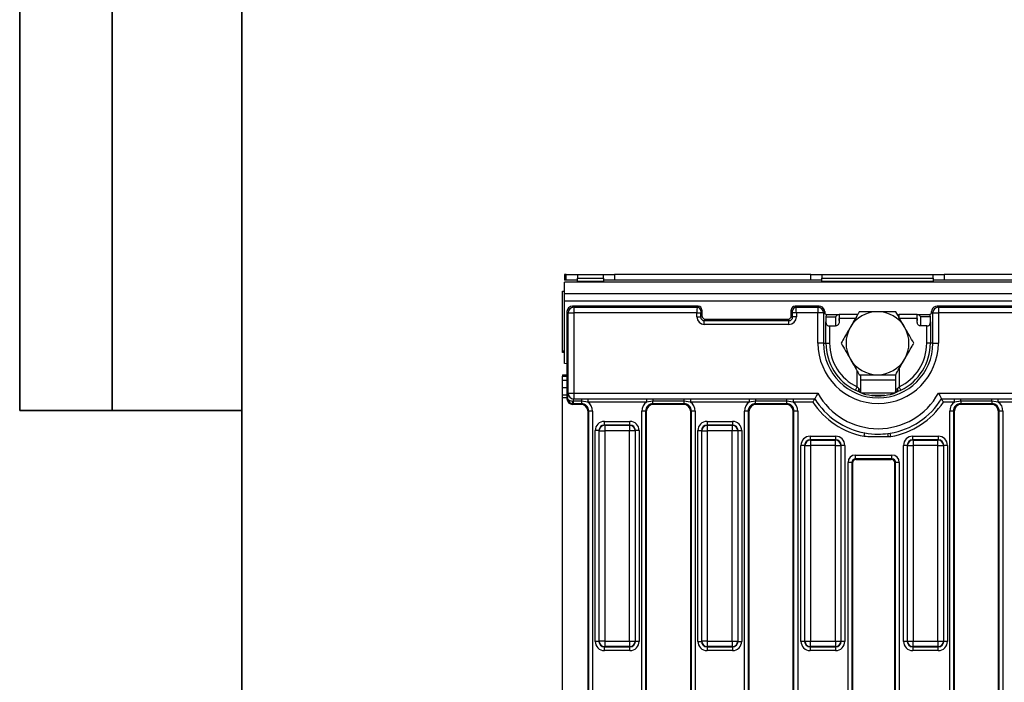
# Model space of a CAD drawing. Units: millimetres. Extents: x 3 to 418, y -29 to 291.
# Drawn here: x 8 to 61, y 156 to 192 of the extents above; entities that cross this region are included whole.
import ezdxf

# ---------------------------------------------------------------- set-up
doc = ezdxf.new("R2010")
doc.units = ezdxf.units.MM
doc.layers.add('FORMAT', color=7, linetype='Continuous')

msp = doc.modelspace()

# ---------------------------------------------------------------- linework, layer by layer
at = {"color": 7, "linetype": 'Continuous', "lineweight": 25}
for p, q in [((37.412297, 178.334456), (37.412297, 178.034456)), ((37.512297, 178.334456), (37.412297, 178.334456)), ((37.512297, 178.034456), (37.512297, 178.334456)), ((37.512297, 178.334456), (38.112297, 178.334456)), ((38.112297, 178.334456), (38.112297, 178.134456)), ((38.112297, 178.334456), (39.512297, 178.334456)), ((38.112297, 178.134456), (39.512297, 178.134456)), ((38.112297, 177.984456), (38.112297, 178.134456)), ((39.512297, 178.134456), (39.512297, 178.334456)), ((39.512297, 178.334456), (40.112297, 178.334456)), ((39.512297, 178.134456), (39.512297, 177.984456)), ((40.112297, 178.334456), (40.112297, 178.034456)), ((50.712297, 178.334456), (40.112297, 178.334456)), ((50.712297, 178.034456), (50.712297, 178.334456)), ((50.712297, 178.334456), (51.312297, 178.334456)), ((51.312297, 178.334456), (57.312297, 178.334456)), ((51.312297, 178.334456), (51.312297, 178.134456)), ((51.312297, 178.134456), (57.312297, 178.134456)), ((51.312297, 177.984456), (51.312297, 178.134456)), ((57.312297, 178.134456), (57.312297, 178.334456)), ((57.312297, 178.334456), (57.912297, 178.334456)), ((57.312297, 178.134456), (57.312297, 177.984456)), ((57.912297, 178.334456), (57.912297, 178.034456)), ((66.862297, 178.334456), (57.912297, 178.334456)), ((37.512297, 178.034456), (37.412297, 178.034456)), ((37.412297, 177.294456), (37.412297, 177.934456)), ((237.212297, 177.934456), (37.412297, 177.934456)), ((38.112297, 178.034456), (37.512297, 178.034456)), ((38.112297, 177.984456), (38.112297, 177.934456)), ((38.112297, 177.984456), (39.512297, 177.984456)), ((40.112297, 178.034456), (39.512297, 178.034456)), ((39.512297, 177.934456), (39.512297, 177.984456)), ((50.712297, 178.034456), (40.112297, 178.034456)), ((51.312297, 178.034456), (50.712297, 178.034456)), ((51.312297, 177.984456), (51.312297, 177.934456)), ((51.312297, 177.984456), (57.312297, 177.984456)), ((57.912297, 178.034456), (57.312297, 178.034456)), ((57.312297, 177.934456), (57.312297, 177.984456)), ((66.862297, 178.034456), (57.912297, 178.034456)), ((37.312297, 174.206022), (37.312297, 177.434456)), ((37.312297, 177.434456), (37.412297, 177.434456)), ((237.212297, 177.294456), (37.412297, 177.294456)), ((37.412297, 176.894456), (37.412297, 177.294456)), ((237.212297, 176.894456), (37.412297, 176.894456)), ((37.412297, 173.534456), (37.412297, 176.894456)), ((37.846237, 176.634456), (37.909766, 176.570926)), ((44.635628, 176.634456), (37.846237, 176.634456)), ((37.909766, 176.570926), (37.909766, 176.272068)), ((37.909766, 176.570926), (44.572098, 176.570926)), ((44.572098, 176.570926), (44.635628, 176.634456)), ((49.859129, 176.634456), (49.922658, 176.570926)), ((51.161031, 176.634456), (49.859129, 176.634456)), ((49.922658, 176.570926), (51.097502, 176.570926)), ((51.097502, 176.570926), (51.161031, 176.634456)), ((51.097502, 176.570926), (51.097502, 176.272068)), ((57.533725, 176.634456), (57.597255, 176.570926)), ((117.161031, 176.634456), (57.533725, 176.634456)), ((57.597255, 176.570926), (117.097502, 176.570926)), ((57.597255, 176.570926), (57.597255, 176.272068)), ((37.610908, 176.272068), (37.547378, 176.335597)), ((37.547378, 176.335597), (37.547378, 171.633314)), ((37.610908, 176.272068), (37.909766, 176.272068)), ((37.610908, 171.931839), (37.610908, 176.272068)), ((37.909766, 176.272068), (37.909766, 171.931839)), ((44.564112, 176.272068), (37.909766, 176.272068)), ((44.564112, 176.049668), (44.564112, 176.272068)), ((44.564112, 176.272068), (44.763351, 176.272068)), ((44.564112, 176.049668), (44.763351, 176.049668)), ((44.763351, 176.272068), (44.763351, 176.049668)), ((44.763351, 176.049668), (44.834867, 176.121183)), ((44.834867, 176.435217), (44.771337, 176.371687)), ((44.834867, 176.435217), (44.834867, 176.121183)), ((49.723419, 176.371687), (49.65989, 176.435217)), ((49.65989, 176.121183), (49.65989, 176.435217)), ((49.65989, 176.121183), (49.731406, 176.049668)), ((49.731406, 176.049668), (49.731406, 176.272068)), ((49.930644, 176.272068), (49.731406, 176.272068)), ((49.930644, 176.049668), (49.731406, 176.049668)), ((49.930644, 176.272068), (49.930644, 176.049668)), ((51.097502, 176.272068), (49.930644, 176.272068)), ((51.097502, 174.634456), (51.097502, 176.272068)), ((51.39636, 176.272068), (51.097502, 176.272068)), ((51.461628, 176.337336), (51.39636, 176.272068)), ((51.39636, 176.272068), (51.39636, 174.634456)), ((51.544865, 176.183554), (51.476472, 176.224523)), ((51.528701, 176.054909), (52.047723, 176.054909)), ((51.544865, 176.183554), (52.202027, 176.183554)), ((53.211619, 176.173388), (52.245258, 176.173388)), ((52.24736, 175.973388), (52.247378, 175.963884)), ((52.247378, 175.859209), (52.247378, 175.963884)), ((56.449523, 176.173388), (55.483138, 176.173388)), ((56.447396, 175.973388), (55.483138, 175.973388)), ((56.447378, 175.963884), (56.447396, 175.973388)), ((56.447378, 175.963884), (56.447378, 175.859209)), ((56.492729, 176.183554), (57.149891, 176.183554)), ((57.166056, 176.054909), (56.647034, 176.054909)), ((57.218285, 176.224523), (57.149891, 176.183554)), ((57.298397, 176.272068), (57.233128, 176.337336)), ((57.298397, 176.272068), (57.597255, 176.272068)), ((57.298397, 174.634456), (57.298397, 176.272068)), ((117.097502, 176.272068), (57.597255, 176.272068)), ((57.597255, 176.272068), (57.597255, 174.634456)), ((45.034106, 175.921945), (44.96259, 175.850429)), ((44.96259, 175.65119), (44.96259, 175.850429)), ((44.96259, 175.850429), (49.532167, 175.850429)), ((49.532167, 175.65119), (44.96259, 175.65119)), ((45.034106, 175.921945), (49.460651, 175.921945)), ((49.532167, 175.850429), (49.460651, 175.921945)), ((49.532167, 175.65119), (49.532167, 175.850429)), ((51.527906, 174.634456), (51.527906, 175.794726)), ((51.727145, 175.564093), (52.050766, 175.564093)), ((51.727145, 175.564093), (51.727145, 174.634456)), ((56.967612, 175.564093), (56.64399, 175.564093)), ((56.967612, 174.634456), (56.967612, 175.564093)), ((57.166851, 175.794726), (57.166851, 174.634456)), ((51.39636, 174.634456), (51.097502, 174.634456)), ((51.39636, 174.634456), (51.527906, 174.634456)), ((51.527906, 174.634456), (51.727145, 174.634456)), ((57.166851, 174.634456), (56.967612, 174.634456)), ((57.298397, 174.634456), (57.166851, 174.634456)), ((57.298397, 174.634456), (57.597255, 174.634456)), ((37.412297, 174.206022), (37.312297, 174.206022)), ((37.312297, 174.134456), (37.312297, 174.206022)), ((37.412297, 174.134456), (37.312297, 174.134456)), ((37.547378, 173.52529), (37.412297, 173.534456)), ((37.312297, 172.934456), (37.312297, 172.86289)), ((37.312297, 172.934456), (37.547378, 172.934456)), ((37.312297, 172.634456), (37.312297, 172.86289)), ((37.312297, 172.86289), (37.547378, 172.86289)), ((53.411619, 171.965177), (53.411619, 172.934456)), ((55.283138, 172.934456), (55.283138, 171.964491)), ((37.312297, 172.234456), (37.312297, 172.634456)), ((37.547378, 172.234456), (37.312297, 172.234456)), ((37.312297, 171.834456), (37.312297, 172.234456)), ((53.125257, 172.093621), (53.211619, 172.27317)), ((55.569499, 172.093621), (55.483138, 172.27317)), ((37.547378, 171.834456), (37.312297, 171.834456)), ((37.312297, 171.693341), (37.312297, 171.834456)), ((37.610908, 171.931839), (37.909766, 171.931839)), ((37.909766, 171.931839), (51.094428, 171.931839)), ((37.909766, 171.931839), (37.909766, 171.634385)), ((53.364748, 171.989864), (53.368636, 171.986757)), ((55.209734, 171.934456), (53.486552, 171.934456)), ((54.711501, 171.817875), (53.983256, 171.817875)), ((57.600329, 171.931839), (117.094428, 171.931839)), ((37.312297, 141.975571), (37.312297, 171.693341)), ((37.547378, 171.633314), (37.578544, 171.66448)), ((37.882757, 171.370976), (37.846237, 171.334456)), ((38.2889, 171.334456), (37.846237, 171.334456)), ((37.882757, 171.370976), (37.860138, 171.371955)), ((37.875186, 171.510196), (37.882757, 171.510056)), ((38.325421, 171.510056), (37.882757, 171.510056)), ((37.882757, 171.510056), (37.882757, 171.370976)), ((38.325421, 171.370976), (37.882757, 171.370976)), ((37.909766, 171.634385), (38.325421, 171.634385)), ((38.2889, 171.334456), (38.325421, 171.370976)), ((38.325421, 171.634385), (38.673902, 171.636035)), ((38.325421, 171.634385), (38.325421, 171.510056)), ((38.673902, 171.458553), (38.325421, 171.510056)), ((38.325421, 171.510056), (38.325421, 171.370976)), ((38.673902, 171.636035), (41.840854, 171.636035)), ((38.673902, 171.636035), (38.673902, 171.458553)), ((41.840854, 171.458553), (38.673902, 171.458553)), ((41.840854, 171.636035), (42.189336, 171.634385)), ((41.840854, 171.636035), (41.840854, 171.458553)), ((42.189336, 171.510056), (41.840854, 171.458553)), ((42.189336, 171.634385), (43.865421, 171.634385)), ((42.189336, 171.634385), (42.189336, 171.510056)), ((43.865421, 171.510056), (42.189336, 171.510056)), ((42.189336, 171.370976), (42.189336, 171.510056)), ((43.865421, 171.370976), (42.189336, 171.370976)), ((42.189336, 171.370976), (42.225856, 171.334456)), ((43.8289, 171.334456), (42.225856, 171.334456)), ((43.8289, 171.334456), (43.865421, 171.370976)), ((43.865421, 171.634385), (44.213902, 171.636035)), ((43.865421, 171.634385), (43.865421, 171.510056)), ((44.213902, 171.458553), (43.865421, 171.510056)), ((43.865421, 171.510056), (43.865421, 171.370976)), ((44.213902, 171.636035), (47.380854, 171.636035)), ((44.213902, 171.636035), (44.213902, 171.458553)), ((47.380854, 171.458553), (44.213902, 171.458553)), ((47.380854, 171.636035), (47.729336, 171.634385)), ((47.380854, 171.636035), (47.380854, 171.458553)), ((47.729336, 171.510056), (47.380854, 171.458553)), ((47.729336, 171.634385), (49.405421, 171.634385)), ((47.729336, 171.634385), (47.729336, 171.510056)), ((49.405421, 171.510056), (47.729336, 171.510056)), ((47.729336, 171.370976), (47.729336, 171.510056)), ((49.405421, 171.370976), (47.729336, 171.370976)), ((47.729336, 171.370976), (47.765856, 171.334456)), ((49.3689, 171.334456), (47.765856, 171.334456)), ((49.3689, 171.334456), (49.405421, 171.370976)), ((49.405421, 171.634385), (49.753902, 171.636035)), ((49.405421, 171.634385), (49.405421, 171.510056)), ((49.753902, 171.458553), (49.405421, 171.510056)), ((49.405421, 171.510056), (49.405421, 171.370976)), ((49.753902, 171.636035), (50.925151, 171.636035)), ((49.753902, 171.636035), (49.753902, 171.458553)), ((50.82749, 171.458553), (49.753902, 171.458553)), ((57.769606, 171.636035), (58.460854, 171.636035)), ((58.460854, 171.458553), (57.867267, 171.458553)), ((58.460854, 171.636035), (58.809336, 171.634385)), ((58.460854, 171.458553), (58.460854, 171.636035)), ((58.809336, 171.510056), (58.460854, 171.458553)), ((58.809336, 171.634385), (60.485421, 171.634385)), ((58.809336, 171.510056), (58.809336, 171.634385)), ((60.485421, 171.510056), (58.809336, 171.510056)), ((58.809336, 171.510056), (58.809336, 171.370976)), ((60.485421, 171.370976), (58.809336, 171.370976)), ((58.809336, 171.370976), (58.845856, 171.334456)), ((60.4489, 171.334456), (58.845856, 171.334456)), ((60.4489, 171.334456), (60.485421, 171.370976)), ((60.485421, 171.634385), (60.833902, 171.636035)), ((60.485421, 171.510056), (60.485421, 171.634385)), ((60.833902, 171.458553), (60.485421, 171.510056)), ((60.485421, 171.510056), (60.485421, 171.370976)), ((60.833902, 171.636035), (64.000854, 171.636035)), ((60.833902, 171.458553), (60.833902, 171.636035)), ((64.000854, 171.458553), (60.833902, 171.458553)), ((38.723899, 170.972499), (38.687378, 170.935978)), ((38.687378, 142.732934), (38.687378, 170.935978)), ((38.923138, 170.972499), (38.723899, 170.972499)), ((38.723899, 142.696413), (38.723899, 170.972499)), ((38.923138, 170.972499), (38.923138, 142.696413)), ((41.790858, 170.972499), (41.591619, 170.972499)), ((41.591619, 142.696413), (41.591619, 170.972499)), ((41.790858, 170.972499), (41.790858, 142.696413)), ((41.827378, 170.935978), (41.790858, 170.972499)), ((41.827378, 170.935978), (41.827378, 142.732934)), ((44.263899, 170.972499), (44.227378, 170.935978)), ((44.227378, 142.732934), (44.227378, 170.935978)), ((44.463138, 170.972499), (44.263899, 170.972499)), ((44.263899, 142.696413), (44.263899, 170.972499)), ((44.463138, 170.972499), (44.463138, 142.696413)), ((47.330858, 170.972499), (47.131619, 170.972499)), ((47.131619, 142.696413), (47.131619, 170.972499)), ((47.330858, 170.972499), (47.330858, 142.696413)), ((47.367378, 170.935978), (47.330858, 170.972499)), ((47.367378, 170.935978), (47.367378, 142.732934)), ((49.803899, 170.972499), (49.767378, 170.935978)), ((49.767378, 142.732934), (49.767378, 170.935978)), ((50.003138, 170.972499), (49.803899, 170.972499)), ((49.803899, 142.696413), (49.803899, 170.972499)), ((50.003138, 170.972499), (50.003138, 142.696413)), ((58.410858, 170.972499), (58.211619, 170.972499)), ((58.211619, 142.696413), (58.211619, 170.972499)), ((58.410858, 170.972499), (58.410858, 142.696413)), ((58.447378, 170.935978), (58.410858, 170.972499)), ((58.447378, 170.935978), (58.447378, 142.732934)), ((60.883899, 170.972499), (60.847378, 170.935978)), ((60.847378, 142.732934), (60.847378, 170.935978)), ((61.083138, 170.972499), (60.883899, 170.972499)), ((60.883899, 142.696413), (60.883899, 170.972499)), ((61.083138, 170.972499), (61.083138, 142.696413)), ((39.572209, 170.218483), (39.572209, 170.417722)), ((39.572209, 170.417722), (40.942547, 170.417722)), ((39.572209, 170.218483), (39.584771, 170.205922)), ((40.942547, 170.218483), (39.572209, 170.218483)), ((39.584771, 170.205922), (40.929986, 170.205922)), ((39.584771, 170.205922), (39.584771, 169.907063)), ((40.929986, 170.205922), (40.942547, 170.218483)), ((40.929986, 170.205922), (40.929986, 169.907063)), ((40.942547, 170.218483), (40.942547, 170.417722)), ((45.112209, 170.417722), (45.112209, 170.218483)), ((45.112209, 170.417722), (46.482547, 170.417722)), ((45.112209, 170.218483), (45.124771, 170.205922)), ((46.482547, 170.218483), (45.112209, 170.218483)), ((45.124771, 170.205922), (46.469986, 170.205922)), ((45.124771, 170.205922), (45.124771, 169.907063)), ((46.469986, 170.205922), (46.482547, 170.218483)), ((46.469986, 170.205922), (46.469986, 169.907063)), ((46.482547, 170.417722), (46.482547, 170.218483)), ((39.273351, 169.919625), (39.074112, 169.919625)), ((39.074112, 158.549287), (39.074112, 169.919625)), ((39.285912, 169.907063), (39.273351, 169.919625)), ((39.273351, 169.919625), (39.273351, 158.549287)), ((39.285912, 158.561848), (39.285912, 169.907063)), ((39.285912, 169.907063), (39.584771, 169.907063)), ((40.929986, 169.907063), (39.584771, 169.907063)), ((39.584771, 169.907063), (39.584771, 158.561848)), ((41.228844, 169.907063), (40.929986, 169.907063)), ((40.929986, 158.561848), (40.929986, 169.907063)), ((41.241406, 169.919625), (41.228844, 169.907063)), ((41.228844, 169.907063), (41.228844, 158.561848)), ((41.241406, 158.549287), (41.241406, 169.919625)), ((41.440644, 169.919625), (41.241406, 169.919625)), ((41.440644, 169.919625), (41.440644, 158.549287)), ((44.614112, 169.919625), (44.813351, 169.919625)), ((44.614112, 158.549287), (44.614112, 169.919625)), ((44.825912, 169.907063), (44.813351, 169.919625)), ((44.813351, 169.919625), (44.813351, 158.549287)), ((44.825912, 169.907063), (45.124771, 169.907063)), ((44.825912, 158.561848), (44.825912, 169.907063)), ((46.469986, 169.907063), (45.124771, 169.907063)), ((45.124771, 169.907063), (45.124771, 158.561848)), ((46.768844, 169.907063), (46.469986, 169.907063)), ((46.469986, 158.561848), (46.469986, 169.907063)), ((46.781406, 169.919625), (46.768844, 169.907063)), ((46.768844, 169.907063), (46.768844, 158.561848)), ((46.781406, 158.549287), (46.781406, 169.919625)), ((46.781406, 169.919625), (46.980644, 169.919625)), ((46.980644, 169.919625), (46.980644, 158.549287)), ((50.678456, 169.617722), (52.048794, 169.617722)), ((50.678456, 169.617722), (50.678456, 169.418483)), ((52.048794, 169.617722), (52.048794, 169.418483)), ((53.588571, 169.617722), (53.620649, 169.792282)), ((54.869854, 169.759993), (54.9949, 169.778543)), ((55.023482, 169.603377), (54.9949, 169.778543)), ((56.218456, 169.418483), (56.218456, 169.617722)), ((56.218456, 169.617722), (57.588794, 169.617722)), ((57.588794, 169.617722), (57.588794, 169.418483)), ((50.180359, 158.549287), (50.180359, 169.119625)), ((50.379598, 169.119625), (50.180359, 169.119625)), ((50.392159, 169.107063), (50.379598, 169.119625)), ((50.379598, 169.119625), (50.379598, 158.549287)), ((50.392159, 158.561848), (50.392159, 169.107063)), ((50.392159, 169.107063), (50.691017, 169.107063)), ((50.678456, 169.418483), (50.691017, 169.405922)), ((52.048794, 169.418483), (50.678456, 169.418483)), ((50.691017, 169.405922), (50.691017, 169.107063)), ((50.691017, 169.405922), (52.036232, 169.405922)), ((50.691017, 169.107063), (50.691017, 158.561848)), ((52.036232, 169.107063), (50.691017, 169.107063)), ((52.036232, 169.405922), (52.048794, 169.418483)), ((52.036232, 169.107063), (52.036232, 169.405922)), ((52.036232, 169.107063), (52.335091, 169.107063)), ((52.036232, 158.561848), (52.036232, 169.107063)), ((52.347652, 169.119625), (52.335091, 169.107063)), ((52.335091, 169.107063), (52.335091, 158.561848)), ((52.347652, 158.549287), (52.347652, 169.119625)), ((52.546891, 169.119625), (52.347652, 169.119625)), ((52.546891, 169.119625), (52.546891, 158.549287)), ((55.720359, 158.549287), (55.720359, 169.119625)), ((55.919598, 169.119625), (55.720359, 169.119625)), ((55.932159, 169.107063), (55.919598, 169.119625)), ((55.919598, 169.119625), (55.919598, 158.549287)), ((55.932159, 158.561848), (55.932159, 169.107063)), ((55.932159, 169.107063), (56.231017, 169.107063)), ((56.218456, 169.418483), (56.231017, 169.405922)), ((57.588794, 169.418483), (56.218456, 169.418483)), ((56.231017, 169.405922), (56.231017, 169.107063)), ((56.231017, 169.405922), (57.576232, 169.405922)), ((56.231017, 169.107063), (56.231017, 158.561848)), ((57.576232, 169.107063), (56.231017, 169.107063)), ((57.576232, 169.405922), (57.588794, 169.418483)), ((57.576232, 169.107063), (57.576232, 169.405922)), ((57.576232, 158.561848), (57.576232, 169.107063)), ((57.576232, 169.107063), (57.875091, 169.107063)), ((57.887652, 169.119625), (57.875091, 169.107063)), ((57.875091, 169.107063), (57.875091, 158.561848)), ((57.887652, 158.549287), (57.887652, 169.119625)), ((58.086891, 169.119625), (57.887652, 169.119625)), ((58.086891, 169.119625), (58.086891, 158.549287)), ((53.12259, 168.598424), (55.092167, 168.598424)), ((53.12259, 168.399185), (53.12259, 168.598424)), ((55.092167, 168.399185), (55.092167, 168.598424)), ((52.724112, 145.468966), (52.724112, 168.199946)), ((52.923351, 168.199946), (52.724112, 168.199946)), ((52.923351, 168.199946), (52.923351, 145.468966)), ((52.959871, 168.163425), (52.923351, 168.199946)), ((52.959871, 168.163425), (52.959871, 145.505486)), ((55.092167, 168.399185), (53.12259, 168.399185)), ((53.12259, 168.399185), (53.15911, 168.362664)), ((53.15911, 168.362664), (55.055646, 168.362664)), ((55.055646, 168.362664), (55.092167, 168.399185)), ((55.291406, 168.199946), (55.254885, 168.163425)), ((55.254885, 145.505486), (55.254885, 168.163425)), ((55.490644, 168.199946), (55.291406, 168.199946)), ((55.291406, 145.468966), (55.291406, 168.199946)), ((55.490644, 168.199946), (55.490644, 145.468966)), ((39.273351, 158.549287), (39.074112, 158.549287)), ((39.273351, 158.549287), (39.285912, 158.561848)), ((39.584771, 158.561848), (39.285912, 158.561848)), ((39.584771, 158.561848), (40.929986, 158.561848)), ((39.584771, 158.561848), (39.584771, 158.26299)), ((40.929986, 158.561848), (41.228844, 158.561848)), ((40.929986, 158.561848), (40.929986, 158.26299)), ((41.228844, 158.561848), (41.241406, 158.549287)), ((41.440644, 158.549287), (41.241406, 158.549287)), ((44.614112, 158.549287), (44.813351, 158.549287)), ((44.813351, 158.549287), (44.825912, 158.561848)), ((45.124771, 158.561848), (44.825912, 158.561848)), ((45.124771, 158.561848), (46.469986, 158.561848)), ((45.124771, 158.561848), (45.124771, 158.26299)), ((46.469986, 158.561848), (46.768844, 158.561848)), ((46.469986, 158.561848), (46.469986, 158.26299)), ((46.768844, 158.561848), (46.781406, 158.549287)), ((46.781406, 158.549287), (46.980644, 158.549287)), ((50.379598, 158.549287), (50.180359, 158.549287)), ((50.379598, 158.549287), (50.392159, 158.561848)), ((50.392159, 158.561848), (50.691017, 158.561848)), ((50.691017, 158.561848), (52.036232, 158.561848)), ((50.691017, 158.26299), (50.691017, 158.561848)), ((52.036232, 158.561848), (52.335091, 158.561848)), ((52.036232, 158.561848), (52.036232, 158.26299)), ((52.335091, 158.561848), (52.347652, 158.549287)), ((52.546891, 158.549287), (52.347652, 158.549287)), ((55.919598, 158.549287), (55.720359, 158.549287)), ((55.919598, 158.549287), (55.932159, 158.561848)), ((55.932159, 158.561848), (56.231017, 158.561848)), ((56.231017, 158.561848), (57.576232, 158.561848)), ((56.231017, 158.26299), (56.231017, 158.561848)), ((57.576232, 158.561848), (57.875091, 158.561848)), ((57.576232, 158.561848), (57.576232, 158.26299)), ((57.875091, 158.561848), (57.887652, 158.549287)), ((58.086891, 158.549287), (57.887652, 158.549287)), ((39.584771, 158.26299), (39.572209, 158.250429)), ((39.572209, 158.250429), (40.942547, 158.250429)), ((39.572209, 158.05119), (39.572209, 158.250429)), ((40.942547, 158.05119), (39.572209, 158.05119)), ((40.929986, 158.26299), (39.584771, 158.26299)), ((40.942547, 158.250429), (40.929986, 158.26299)), ((40.942547, 158.05119), (40.942547, 158.250429)), ((45.124771, 158.26299), (45.112209, 158.250429)), ((45.112209, 158.250429), (46.482547, 158.250429)), ((45.112209, 158.250429), (45.112209, 158.05119)), ((46.482547, 158.05119), (45.112209, 158.05119)), ((46.469986, 158.26299), (45.124771, 158.26299)), ((46.482547, 158.250429), (46.469986, 158.26299)), ((46.482547, 158.250429), (46.482547, 158.05119)), ((50.691017, 158.26299), (50.678456, 158.250429)), ((50.678456, 158.250429), (52.048794, 158.250429)), ((50.678456, 158.250429), (50.678456, 158.05119)), ((52.048794, 158.05119), (50.678456, 158.05119)), ((52.036232, 158.26299), (50.691017, 158.26299)), ((52.048794, 158.250429), (52.036232, 158.26299)), ((52.048794, 158.250429), (52.048794, 158.05119)), ((56.231017, 158.26299), (56.218456, 158.250429)), ((56.218456, 158.250429), (57.588794, 158.250429)), ((56.218456, 158.250429), (56.218456, 158.05119)), ((57.588794, 158.05119), (56.218456, 158.05119)), ((57.576232, 158.26299), (56.231017, 158.26299)), ((57.588794, 158.250429), (57.576232, 158.26299)), ((57.588794, 158.05119), (57.588794, 158.250429))]:
    msp.add_line(p, q, dxfattribs=at)
at = {"color": 1, "linetype": 'Continuous', "lineweight": 25}
for p, q in [((53.122339, 175.973388), (52.24736, 175.973388)), ((53.211619, 176.173388), (53.211619, 176.130125)), ((55.483138, 175.973388), (55.483138, 176.173388)), ((53.211619, 172.27317), (53.211619, 173.140886)), ((55.483138, 173.262411), (55.483138, 172.27317)), ((37.312297, 172.634456), (37.547378, 172.634456)), ((55.283138, 172.634456), (53.411619, 172.634456)), ((37.547378, 171.693341), (37.312297, 171.693341))]:
    msp.add_line(p, q, dxfattribs=at)
at = {"color": 7, "linetype": 'Continuous', "lineweight": 25}
for centre, radius, start, end in [((37.91244, 176.269394), 0.301544, 90.5081258, 179.4918742), ((44.570316, 176.369905), 0.20103, 0.5081258, 89.4918742), ((49.924441, 176.369905), 0.20103, 90.5081258, 179.4918742), ((51.094827, 176.269394), 0.301544, 0.5081258, 89.4918742), ((57.599929, 176.269394), 0.301544, 90.5081258, 179.4918742), ((54.312297, 174.634456), 1.7, 90, 150), ((54.312297, 174.634456), 1.7, 30, 90), ((55.483138, 175.973388), 0.2, 90, 115.1987295), ((54.312297, 174.634456), 1.7, 150, 210), ((54.312297, 174.634456), 1.7, 330, 30), ((54.347378, 174.634456), 3.249877, 180, 0), ((54.347378, 174.634456), 2.951018, 180, 0), ((54.347378, 174.634456), 2.819472, 180, 244.3128257), ((54.347378, 174.634456), 2.620233, 180, 244.3128257), ((54.347378, 174.634456), 2.620233, 295.6871743, 0), ((54.347378, 174.634456), 2.819472, 295.6871743, 0), ((54.312297, 174.634456), 1.7, 210, 270), ((54.312297, 174.634456), 1.7, 270, 330), ((37.913047, 171.936544), 0.302176, 180.8919977, 269.3778707), ((54.347378, 173.746967), 3.725101, 209.1612699, 330.8387301), ((53.467528, 172.120778), 0.181616, 154.9097629, 216.7012712), ((53.486885, 172.051134), 0.130434, 153.3703036, 215.3973135), ((54.347378, 174.634456), 2.84002, 256.3597313, 283.6402687), ((55.207872, 172.051134), 0.130434, 324.6026865, 26.6296964), ((55.227229, 172.120778), 0.181616, 323.2987288, 25.0902371), ((36.269597, 171.615031), 1.609008, 351.3109284, 356.2642335), ((54.347378, 173.746967), 4.198387, 213.0294379, 259.5872613), ((54.347378, 173.746967), 4.020905, 211.6675218, 259.5872613), ((54.347378, 173.746967), 4.020905, 279.2672006, 328.3324782), ((54.347378, 173.746967), 4.198387, 279.2672006, 326.9705621), ((39.587445, 169.904389), 0.301544, 90.5081258, 179.4918742), ((40.927312, 169.904389), 0.301544, 0.5081258, 89.4918742), ((45.127445, 169.904389), 0.301544, 90.5081258, 179.4918742), ((46.467312, 169.904389), 0.301544, 0.5081258, 89.4918742), ((50.324829, 169.024681), 4.604122, 7.2678489, 9.1899175), ((50.693692, 169.104389), 0.301544, 90.5081258, 179.4918742), ((52.033558, 169.104389), 0.301544, 0.5081258, 89.4918742), ((56.233692, 169.104389), 0.301544, 90.5081258, 179.4918742), ((57.573558, 169.104389), 0.301544, 0.5081258, 89.4918742), ((39.587445, 158.564523), 0.301544, 180.5081258, 269.4918742), ((40.927312, 158.564523), 0.301544, 270.5081258, 359.4918742), ((45.127445, 158.564523), 0.301544, 180.5081258, 269.4918742), ((46.467312, 158.564523), 0.301544, 270.5081258, 359.4918742), ((50.693692, 158.564523), 0.301544, 180.5081258, 269.4918742), ((52.033558, 158.564523), 0.301544, 270.5081258, 359.4918742), ((56.233692, 158.564523), 0.301544, 180.5081258, 269.4918742), ((57.573558, 158.564523), 0.301544, 270.5081258, 359.4918742)]:
    msp.add_arc(centre, radius, start, end, dxfattribs=at)
for centre, major_axis, ratio, start_param, end_param in [((37.848524, 176.33331), (-0.21375, 0.21375), 0.992432509, 5.501585242, 7.064785372), ((44.572861, 176.272068), (0, 0.3), 0.029162888, 0.087266463, 1.570796327), ((44.634103, 176.433692), (-0.1425, -0.1425), 0.992432509, 2.359992588, 3.923192719), ((49.860654, 176.433692), (-0.1425, 0.1425), 0.992432509, 5.501585242, 7.064785372), ((49.921896, 176.272068), (0, 0.3), 0.029162888, 4.71238898, 6.195918845), ((51.158744, 176.33331), (0.21375, 0.21375), 0.992432509, 5.800753839, 7.064785372), ((57.536013, 176.33331), (0.21375, -0.21375), 0.992432509, 2.359992588, 3.624024122), ((44.96564, 176.052718), (0.284999, 0.284999), 0.992432509, 2.359992588, 3.923192719), ((44.96564, 176.052718), (0.144648, 0.144648), 0.977691161, 2.359992588, 3.923192719), ((44.7721, 176.272068), (0, 0.1), 0.087488664, 0.087266463, 1.570796327), ((45.035631, 176.122709), (0.1425, 0.1425), 0.992432509, 2.359992588, 3.923192719), ((49.459126, 176.122709), (-0.1425, 0.1425), 0.992432509, 2.359992588, 3.923192719), ((49.529117, 176.052718), (-0.284999, 0.284999), 0.992432509, 2.359992588, 3.923192719), ((49.529117, 176.052718), (0.144648, -0.144648), 0.977691161, 5.501585242, 7.064785372), ((49.722657, 176.272068), (0, 0.1), 0.087488664, 4.71238898, 6.195918845), ((51.477387, 176.424249), (0, 0.2), 0.087488664, 2.02035026, 3.089232776), ((51.561548, 175.911546), (0, 0.401888), 0.087488664, 1.206039736, 1.865732499), ((51.545048, 175.983564), (0, 0.2), 0.087488664, 0.010427525, 1.206039736), ((52.054309, 175.911546), (0, 0.401888), 0.017542426, 1.206039736, 2.615054778), ((52.254187, 175.911546), (0, 0.201888), 0.034920769, 1.308560363, 1.83303229), ((56.440569, 175.911546), (0, 0.201888), 0.034920769, 4.450153017, 4.974624944), ((56.640447, 175.911546), (0, 0.401888), 0.017542426, 3.668130529, 5.077145571), ((57.149709, 175.983564), (0, 0.2), 0.087488664, 5.077145571, 6.272757782), ((57.133208, 175.911546), (0, 0.401888), 0.087488664, 4.417452808, 5.077145571), ((57.217369, 176.424249), (0, 0.2), 0.087488664, 3.193952531, 4.262835048), ((37.616367, 171.455913), (0, 0.48), 0.087488664, 0.130372427, 1.121295982), ((37.848524, 171.635602), (0.21375, 0.21375), 0.992432509, 2.359992588, 3.923192719), ((37.915226, 171.455913), (0, 0.18), 0.233303103, 0.130372427, 1.264455485), ((38.28585, 170.932928), (0.284999, 0.284999), 0.992432509, 5.501585242, 7.064785372), ((38.320846, 170.967923), (0.287148, 0.287148), 0.985006684, 5.501585242, 7.064785372), ((38.320846, 170.967923), (0.427499, 0.427499), 0.992432509, 5.501585242, 6.446035676), ((42.193911, 170.967923), (-0.427499, 0.427499), 0.992432509, 6.120334938, 7.064785372), ((42.193911, 170.967923), (0.287148, -0.287148), 0.985006684, 2.359992588, 3.923192719), ((42.228906, 170.932928), (-0.284999, 0.284999), 0.992432509, 5.501585242, 7.064785372), ((43.82585, 170.932928), (0.284999, 0.284999), 0.992432509, 5.501585242, 7.064785372), ((43.860846, 170.967923), (0.287148, 0.287148), 0.985006684, 5.501585242, 7.064785372), ((43.860846, 170.967923), (0.427499, 0.427499), 0.992432509, 5.501585242, 6.446035676), ((47.733911, 170.967923), (-0.427499, 0.427499), 0.992432509, 6.120334938, 7.064785372), ((47.733911, 170.967923), (0.287148, -0.287148), 0.985006684, 2.359992588, 3.923192719), ((47.768906, 170.932928), (-0.284999, 0.284999), 0.992432509, 5.501585242, 7.064785372), ((49.36585, 170.932928), (0.284999, 0.284999), 0.992432509, 5.501585242, 7.064785372), ((49.400846, 170.967923), (0.287148, 0.287148), 0.985006684, 5.501585242, 7.064785372), ((49.400846, 170.967923), (0.427499, 0.427499), 0.992432509, 5.501585242, 6.446035676), ((58.813911, 170.967923), (-0.427499, 0.427499), 0.992432509, 6.120334938, 7.064785372), ((58.813911, 170.967923), (0.287148, -0.287148), 0.985006684, 2.359992588, 3.923192719), ((58.848906, 170.932928), (-0.284999, 0.284999), 0.992432509, 5.501585242, 7.064785372), ((60.44585, 170.932928), (0.284999, 0.284999), 0.992432509, 5.501585242, 7.064785372), ((60.480846, 170.967923), (0.287148, 0.287148), 0.985006684, 5.501585242, 7.064785372), ((60.480846, 170.967923), (0.427499, 0.427499), 0.992432509, 5.501585242, 6.446035676), ((39.576022, 169.915812), (-0.356249, 0.356249), 0.992432509, 5.501585242, 7.064785372), ((39.576022, 169.915812), (-0.215898, 0.215898), 0.982556043, 5.501585242, 7.064785372), ((40.938735, 169.915812), (0.356249, 0.356249), 0.992432509, 5.501585242, 7.064785372), ((40.938735, 169.915812), (0.215898, 0.215898), 0.982556043, 5.501585242, 7.064785372), ((45.116022, 169.915812), (-0.356249, 0.356249), 0.992432509, 5.501585242, 7.064785372), ((45.116022, 169.915812), (-0.215898, 0.215898), 0.982556043, 5.501585242, 7.064785372), ((46.478735, 169.915812), (0.356249, 0.356249), 0.992432509, 5.501585242, 7.064785372), ((46.478735, 169.915812), (0.215898, 0.215898), 0.982556043, 5.501585242, 7.064785372), ((50.682269, 169.115812), (-0.356249, 0.356249), 0.992432509, 5.501585242, 7.064785372), ((52.044981, 169.115812), (0.356249, 0.356249), 0.992432509, 5.501585242, 7.064785372), ((56.222269, 169.115812), (-0.356249, 0.356249), 0.992432509, 5.501585242, 7.064785372), ((57.584981, 169.115812), (0.356249, 0.356249), 0.992432509, 5.501585242, 7.064785372), ((50.682269, 169.115812), (0.215898, -0.215898), 0.982556043, 2.359992588, 3.923192719), ((52.044981, 169.115812), (0.215898, 0.215898), 0.982556043, 5.501585242, 7.064785372), ((56.222269, 169.115812), (0.215898, -0.215898), 0.982556043, 2.359992588, 3.923192719), ((57.584981, 169.115812), (0.215898, 0.215898), 0.982556043, 5.501585242, 7.064785372), ((53.12564, 168.196896), (0.284999, -0.284999), 0.992432509, 2.359992588, 3.923192719), ((55.089117, 168.196896), (0.284999, 0.284999), 0.992432509, 5.501585242, 7.064785372), ((53.12564, 168.196896), (0.144648, -0.144648), 0.977691161, 2.359992588, 3.923192719), ((53.160635, 168.1619), (0.1425, -0.1425), 0.992432509, 2.359992588, 3.923192719), ((55.054121, 168.1619), (0.1425, 0.1425), 0.992432509, 5.501585242, 7.064785372), ((55.089117, 168.196896), (0.144648, 0.144648), 0.977691161, 5.501585242, 7.064785372), ((39.576022, 158.5531), (-0.356249, -0.356249), 0.992432509, 5.501585242, 7.064785372), ((39.576022, 158.5531), (0.215898, 0.215898), 0.982556043, 2.359992588, 3.923192719), ((40.938735, 158.5531), (0.215898, -0.215898), 0.982556043, 5.501585242, 7.064785372), ((40.938735, 158.5531), (0.356249, -0.356249), 0.992432509, 5.501585242, 7.064785372), ((45.116022, 158.5531), (-0.356249, -0.356249), 0.992432509, 5.501585242, 7.064785372), ((45.116022, 158.5531), (0.215898, 0.215898), 0.982556043, 2.359992588, 3.923192719), ((46.478735, 158.5531), (0.215898, -0.215898), 0.982556043, 5.501585242, 7.064785372), ((46.478735, 158.5531), (0.356249, -0.356249), 0.992432509, 5.501585242, 7.064785372), ((50.682269, 158.5531), (-0.356249, -0.356249), 0.992432509, 5.501585242, 7.064785372), ((50.682269, 158.5531), (0.215898, 0.215898), 0.982556043, 2.359992588, 3.923192719), ((52.044981, 158.5531), (-0.215898, 0.215898), 0.982556043, 2.359992588, 3.923192719), ((52.044981, 158.5531), (0.356249, -0.356249), 0.992432509, 5.501585242, 7.064785372), ((56.222269, 158.5531), (-0.356249, -0.356249), 0.992432509, 5.501585242, 7.064785372), ((56.222269, 158.5531), (0.215898, 0.215898), 0.982556043, 2.359992588, 3.923192719), ((57.584981, 158.5531), (-0.215898, 0.215898), 0.982556043, 2.359992588, 3.923192719), ((57.584981, 158.5531), (0.356249, -0.356249), 0.992432509, 5.501585242, 7.064785372)]:
    msp.add_ellipse(centre, major_axis=major_axis, ratio=ratio, start_param=start_param, end_param=end_param, dxfattribs=at)
for points, knots in [([(51.461628, 176.337336), (51.460076, 176.356111), (51.457708, 176.384738), (51.449379, 176.414133), (51.446513, 176.424249)], [0, 0, 0, 0, 0.655879944, 1, 1, 1, 1]), ([(52.047723, 176.054909), (52.048069, 176.05536), (52.051342, 176.059633), (52.072955, 176.087452), (52.110949, 176.131236), (52.160752, 176.174043), (52.188254, 176.18038), (52.202027, 176.183554)], [0, 0, 0, 0, 0.00629015, 0.059498197, 0.39285157, 0.695940822, 1, 1, 1, 1]), ([(52.202027, 176.183554), (52.214743, 176.181899), (52.24049, 176.178548), (52.243798, 176.17494), (52.245473, 176.173114)], [0, 0, 0, 0, 0.49387305, 1, 1, 1, 1]), ([(52.245473, 176.173114), (52.244892, 176.172092), (52.243732, 176.170047), (52.244093, 176.138889), (52.245376, 176.090748), (52.246849, 176.032609), (52.247201, 175.991779), (52.24736, 175.973388)], [0, 0, 0, 0, 0.2073095142, 0.4146185755, 0.6220068365, 0.8297463812, 1, 1, 1, 1]), ([(53.330802, 176.334456), (53.300015, 176.281131), (53.14029, 176.004479), (52.974161, 175.716736), (52.840054, 175.484456)], [0, 0, 0, 0, 0.192749989, 1, 1, 1, 1]), ([(54.312297, 176.334456), (54.289033, 176.334456), (54.112853, 176.334456), (53.780674, 176.334456), (53.481672, 176.334456), (53.330802, 176.334456)], [0, 0, 0, 0, 0.0700880251, 0.5307833989, 1, 1, 1, 1]), ([(55.293792, 176.334456), (55.134393, 176.334456), (54.812672, 176.334456), (54.480096, 176.334456), (54.312297, 176.334456)], [0, 0, 0, 0, 0.495457963, 1, 1, 1, 1]), ([(55.78454, 175.484456), (55.772908, 175.504603), (55.684818, 175.657179), (55.518728, 175.944855), (55.369228, 176.203798), (55.293792, 176.334456)], [0, 0, 0, 0, 0.070088025, 0.530783399, 1, 1, 1, 1]), ([(56.447396, 175.973388), (56.447613, 175.995864), (56.448047, 176.040814), (56.449665, 176.10074), (56.450817, 176.145944), (56.450888, 176.171458), (56.449781, 176.172601), (56.449284, 176.173114)], [0, 0, 0, 0, 0.207690911, 0.415373558, 0.623215302, 0.830915634, 1, 1, 1, 1]), ([(56.449284, 176.173114), (56.452226, 176.175755), (56.456272, 176.179386), (56.484913, 176.18266), (56.492729, 176.183554)], [0, 0, 0, 0, 0.727074339, 1, 1, 1, 1]), ([(56.492729, 176.183554), (56.506503, 176.18038), (56.534005, 176.174043), (56.583808, 176.131236), (56.621801, 176.087452), (56.643414, 176.059633), (56.646688, 176.05536), (56.647034, 176.054909)], [0, 0, 0, 0, 0.304059178, 0.60714843, 0.940501803, 0.99370985, 1, 1, 1, 1]), ([(57.248243, 176.424249), (57.243181, 176.404733), (57.235465, 176.374984), (57.233727, 176.346972), (57.233128, 176.337336)], [0, 0, 0, 0, 0.656001547, 1, 1, 1, 1]), ([(51.527906, 175.794726), (51.529304, 175.763133), (51.531859, 175.705393), (51.55265, 175.639857), (51.590565, 175.596733), (51.642558, 175.572969), (51.691678, 175.564822), (51.719483, 175.56425), (51.727145, 175.564093)], [0, 0, 0, 0, 0.250363231, 0.457574565, 0.62494925, 0.793133358, 0.942990824, 1, 1, 1, 1]), ([(52.247378, 175.859209), (52.246877, 175.815001), (52.246083, 175.744974), (52.211453, 175.654261), (52.161452, 175.597685), (52.103199, 175.568151), (52.065741, 175.565252), (52.050766, 175.564093)], [0, 0, 0, 0, 0.330594641, 0.52367354, 0.718249938, 0.887365034, 1, 1, 1, 1]), ([(52.840054, 175.484456), (52.803935, 175.421895), (52.637904, 175.134321), (52.475993, 174.853885), (52.349306, 174.634456)], [0, 0, 0, 0, 0.21754554, 1, 1, 1, 1]), ([(56.275288, 174.634456), (56.195588, 174.7725), (56.034728, 175.051118), (55.86844, 175.339138), (55.78454, 175.484456)], [0, 0, 0, 0, 0.495457963, 1, 1, 1, 1]), ([(56.64399, 175.564093), (56.624203, 175.566081), (56.584646, 175.570056), (56.53179, 175.600905), (56.489505, 175.647136), (56.45475, 175.721703), (56.447577, 175.795827), (56.447417, 175.846883), (56.447378, 175.859209)], [0, 0, 0, 0, 0.148375046, 0.296614134, 0.448449187, 0.614859562, 0.907025216, 1, 1, 1, 1]), ([(56.967612, 175.564093), (56.987172, 175.565044), (57.026287, 175.566946), (57.078362, 175.583065), (57.119166, 175.610667), (57.150288, 175.657542), (57.163864, 175.720539), (57.165953, 175.772429), (57.166851, 175.794726)], [0, 0, 0, 0, 0.144784984, 0.289532683, 0.435237803, 0.590295068, 0.82394857, 1, 1, 1, 1]), ([(52.349306, 174.634456), (52.429006, 174.496412), (52.589866, 174.217794), (52.756154, 173.929774), (52.840054, 173.784456)], [0, 0, 0, 0, 0.495457963, 1, 1, 1, 1]), ([(55.78454, 173.784456), (55.918647, 174.016736), (56.084776, 174.304479), (56.244501, 174.581131), (56.275288, 174.634456)], [0, 0, 0, 0, 0.8072500104, 1, 1, 1, 1]), ([(52.840054, 173.784456), (52.851686, 173.764309), (52.939776, 173.611732), (53.105865, 173.324057), (53.255366, 173.065114), (53.330802, 172.934456)], [0, 0, 0, 0, 0.070088025, 0.530783399, 1, 1, 1, 1]), ([(55.293792, 172.934456), (55.42048, 173.153885), (55.58239, 173.434321), (55.748421, 173.721895), (55.78454, 173.784456)], [0, 0, 0, 0, 0.782454461, 1, 1, 1, 1]), ([(53.330802, 172.934456), (53.490201, 172.934456), (53.811922, 172.934456), (54.144498, 172.934456), (54.312297, 172.934456)], [0, 0, 0, 0, 0.495457963, 1, 1, 1, 1]), ([(54.312297, 172.934456), (54.335561, 172.934456), (54.511741, 172.934456), (54.84392, 172.934456), (55.142922, 172.934456), (55.293792, 172.934456)], [0, 0, 0, 0, 0.070088025, 0.530783399, 1, 1, 1, 1]), ([(53.211619, 172.27317), (53.233727, 172.252977), (53.263862, 172.225454), (53.294807, 172.203609), (53.303049, 172.197791)], [0, 0, 0, 0, 0.733636385, 1, 1, 1, 1]), ([(55.391707, 172.197791), (55.413927, 172.214227), (55.445177, 172.237342), (55.474628, 172.265138), (55.483138, 172.27317)], [0, 0, 0, 0, 0.711036255, 1, 1, 1, 1]), ([(51.094428, 171.931839), (51.094148, 171.931363), (51.080027, 171.907311), (51.047214, 171.851048), (51.000897, 171.770438), (50.960871, 171.6998), (50.935195, 171.654029), (50.928158, 171.641422), (50.925151, 171.636035)], [0, 0, 0, 0, 0.00363453, 0.183440674, 0.42776576, 0.644305773, 0.848031644, 1, 1, 1, 1]), ([(53.321915, 172.012236), (53.304315, 172.018487), (53.240604, 172.041115), (53.173688, 172.071575), (53.125257, 172.093621)], [0, 0, 0, 0, 0.276240153, 1, 1, 1, 1]), ([(53.303049, 172.197791), (53.321576, 172.180174), (53.349223, 172.153886), (53.365062, 172.120583), (53.370287, 172.109598)], [0, 0, 0, 0, 0.670132017, 1, 1, 1, 1]), ([(53.321915, 172.012236), (53.331677, 172.005909), (53.357363, 171.98926), (53.433002, 171.953139), (53.546269, 171.909748), (53.63403, 171.886224), (53.67763, 171.874537)], [0, 0, 0, 0, 0.174923394, 0.46024803, 0.731848812, 1, 1, 1, 1]), ([(55.017126, 171.874537), (55.033544, 171.878681), (55.094868, 171.894157), (55.195375, 171.92672), (55.295829, 171.968376), (55.350075, 171.996898), (55.368175, 172.009092), (55.372841, 172.012236)], [0, 0, 0, 0, 0.101094546, 0.377609377, 0.64778613, 0.909192112, 1, 1, 1, 1]), ([(55.324469, 172.109598), (55.336554, 172.133631), (55.353388, 172.167111), (55.383275, 172.19104), (55.391707, 172.197791)], [0, 0, 0, 0, 0.717863442, 1, 1, 1, 1]), ([(55.32625, 171.986894), (55.326251, 171.986895), (55.328553, 171.989066), (55.329137, 171.989364), (55.329721, 171.989663)], [0, 0, 0, 0, 0.000419024, 1, 1, 1, 1]), ([(55.569499, 172.093621), (55.551056, 172.08493), (55.484979, 172.053792), (55.419816, 172.029644), (55.372841, 172.012236)], [0, 0, 0, 0, 0.279108849, 1, 1, 1, 1]), ([(57.600329, 171.931839), (57.600608, 171.931363), (57.614729, 171.907311), (57.647543, 171.851048), (57.693859, 171.770438), (57.733886, 171.6998), (57.759561, 171.654029), (57.766599, 171.641422), (57.769606, 171.636035)], [0, 0, 0, 0, 0.00363453, 0.183440674, 0.42776576, 0.644305773, 0.848031644, 1, 1, 1, 1]), ([(37.578544, 171.66448), (37.578583, 171.664158), (37.579448, 171.656983), (37.585464, 171.630022), (37.603951, 171.601703), (37.643014, 171.567545), (37.693199, 171.5402), (37.78005, 171.516898), (37.843373, 171.512437), (37.875186, 171.510196)], [0, 0, 0, 0, 0.003626651, 0.080787408, 0.308004871, 0.352434772, 0.576952448, 0.787461643, 1, 1, 1, 1]), ([(37.578544, 171.66448), (37.578558, 171.66396), (37.579163, 171.640937), (37.58579, 171.596394), (37.616307, 171.518024), (37.676122, 171.444318), (37.765729, 171.388361), (37.828603, 171.377435), (37.860138, 171.371955)], [0, 0, 0, 0, 0.003612963, 0.159733583, 0.308362702, 0.577351729, 0.788012191, 1, 1, 1, 1]), ([(50.82749, 171.458553), (50.827698, 171.458937), (50.831892, 171.466666), (50.847124, 171.494684), (50.871707, 171.539603), (50.897538, 171.586404), (50.9169, 171.62125), (50.922398, 171.631102), (50.925151, 171.636035)], [0, 0, 0, 0, 0.004822268, 0.097067434, 0.352280657, 0.578822294, 0.789095311, 1, 1, 1, 1]), ([(57.867267, 171.458553), (57.867058, 171.458937), (57.862864, 171.466666), (57.847632, 171.494684), (57.82305, 171.539603), (57.797219, 171.586404), (57.777857, 171.62125), (57.772359, 171.631102), (57.769606, 171.636035)], [0, 0, 0, 0, 0.004822268, 0.097067434, 0.352280657, 0.578822294, 0.789095311, 1, 1, 1, 1]), ([(53.588571, 169.617722), (53.591756, 169.617541), (53.628309, 169.615463), (53.787103, 169.607082), (54.098373, 169.595928), (54.496526, 169.593661), (54.772011, 169.603051), (54.89196, 169.607139)], [0, 0, 0, 0, 0.007340883, 0.084234569, 0.36584906, 0.723886171, 1, 1, 1, 1]), ([(53.620649, 169.792282), (53.863075, 169.758789), (54.278884, 169.701343), (54.695948, 169.742734), (54.869854, 169.759993)], [0, 0, 0, 0, 0.583022045, 1, 1, 1, 1]), ([(54.89196, 169.607139), (54.93438, 169.607424), (54.978314, 169.607719), (55.021977, 169.603522), (55.023482, 169.603377)], [0, 0, 0, 0, 0.965534184, 1, 1, 1, 1])]:
    msp.add_open_spline(points, degree=3, knots=knots, dxfattribs=at)
at = {"color": 1, "linetype": 'Continuous', "lineweight": 25}
for points, knots in [([(53.370287, 172.109598), (53.383945, 172.076155), (53.402637, 172.030385), (53.404283, 171.981592), (53.404727, 171.968451)], [0, 0, 0, 0, 0.730685661, 1, 1, 1, 1]), ([(55.289158, 171.955141), (55.289627, 171.972766), (55.291044, 172.026087), (55.311066, 172.076109), (55.324469, 172.109598)], [0, 0, 0, 0, 0.33052814, 1, 1, 1, 1])]:
    msp.add_open_spline(points, degree=3, knots=knots, dxfattribs=at)
at = {"layer": 'FORMAT', "color": 7, "lineweight": 35}
for p, q in [((8, 291), (8, 171)), ((13, 171), (13, 291)), ((20, 291), (20, 5)), ((8, 171), (20, 171))]:
    msp.add_line(p, q, dxfattribs=at)

doc.saveas('drawing.dxf')
